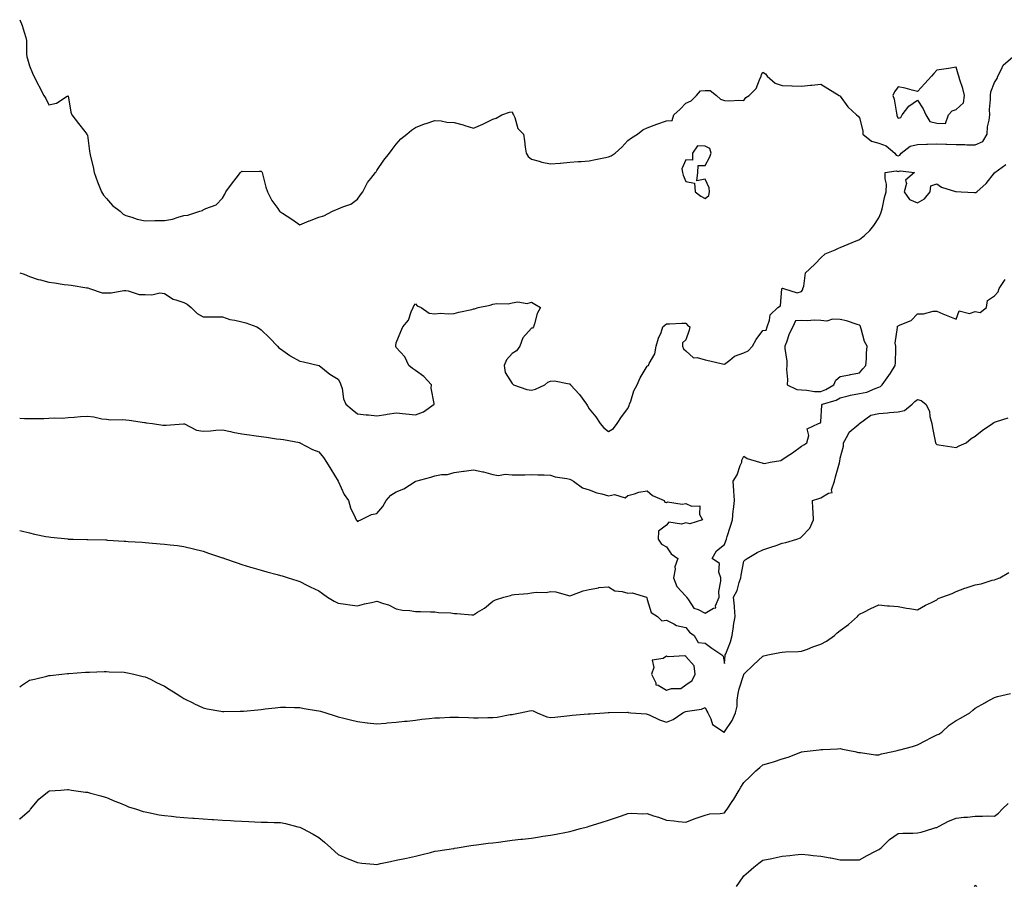
# Model space of a CAD drawing. Units: inches. Extents: x 926243 to 928883, y 7229258 to 7231898.
# Drawn here: x 926243 to 926753, y 7230992 to 7231441 of the extents above; entities that cross this region are included whole.
import ezdxf

# ---------------------------------------------------------------- set-up
doc = ezdxf.new("R2010")
doc.units = ezdxf.units.IN
doc.header["$MEASUREMENT"] = 0
doc.layers.add('Contour_92627229', color=7, linetype='Continuous', true_color=0xc9c823)

msp = doc.modelspace()

# ---------------------------------------------------------------- linework, layer by layer
at = {"layer": 'Contour_92627229'}
for points in [[(926243, 7231441.18, 3255), (926244.33, 7231438.2, 3255), (926245.25, 7231434.72, 3255), (926246.22, 7231431.92, 3255), (926246.53, 7231430.4, 3255), (926246.56, 7231423.41, 3255), (926246.78, 7231421.92, 3255), (926247.1, 7231420.96, 3255), (926248.05, 7231417.27, 3255), (926249.59, 7231413.46, 3255), (926250.31, 7231411.92, 3255), (926252.8, 7231407.17, 3255), (926252.97, 7231406.84, 3255), (926255.55, 7231401.92, 3255), (926256.48, 7231400.35, 3255), (926258.05, 7231397.12, 3255), (926262.11, 7231397.86, 3255), (926267.58, 7231401.45, 3255), (926268.05, 7231401.65, 3255), (926269.41, 7231393.28, 3255), (926270.01, 7231391.92, 3255), (926273.48, 7231387.36, 3255), (926276.8, 7231383.17, 3255), (926277.79, 7231381.92, 3255), (926277.86, 7231381.73, 3255), (926278.05, 7231381.24, 3255), (926279.16, 7231373.03, 3255), (926279.37, 7231371.92, 3255), (926279.75, 7231370.22, 3255), (926281.01, 7231364.88, 3255), (926281.66, 7231361.92, 3255), (926283.27, 7231357.13, 3255), (926283.65, 7231356.32, 3255), (926285.45, 7231351.92, 3255), (926286.4, 7231350.28, 3255), (926288.05, 7231348.57, 3255), (926291.04, 7231344.91, 3255), (926294.98, 7231341.92, 3255), (926296.59, 7231340.46, 3255), (926298.05, 7231339.66, 3255), (926301.13, 7231338.84, 3255), (926303.93, 7231337.8, 3255), (926308.05, 7231336.99, 3255), (926312.94, 7231337.03, 3255), (926313.18, 7231337.05, 3255), (926318.05, 7231337.11, 3255), (926322.11, 7231337.86, 3255), (926325.03, 7231338.9, 3255), (926328.05, 7231339.64, 3255), (926330.08, 7231339.89, 3255), (926336.27, 7231341.92, 3255), (926337.62, 7231342.35, 3255), (926338.05, 7231342.62, 3255), (926339.49, 7231343.36, 3255), (926344.84, 7231345.13, 3255), (926348.05, 7231348.69, 3255), (926349.3, 7231350.67, 3255), (926349.77, 7231351.92, 3255), (926353.3, 7231356.67, 3255), (926355.09, 7231358.96, 3255), (926357.38, 7231361.92, 3255), (926357.7, 7231362.27, 3255), (926358.05, 7231362.6, 3255), (926358.68, 7231362.55, 3255), (926367.31, 7231362.66, 3255), (926368.05, 7231362.61, 3255), (926368.38, 7231362.25, 3255), (926368.55, 7231361.92, 3255), (926368.75, 7231361.22, 3255), (926370.53, 7231354.4, 3255), (926371.33, 7231351.92, 3255), (926373.61, 7231347.48, 3255), (926376.66, 7231343.31, 3255), (926377.62, 7231341.92, 3255), (926377.81, 7231341.69, 3255), (926378.05, 7231341.54, 3255), (926379.12, 7231340.85, 3255), (926383.95, 7231337.82, 3255), (926388.05, 7231334.87, 3255), (926393.04, 7231336.93, 3255), (926393.07, 7231336.94, 3255), (926398.05, 7231338.75, 3255)], [(926398.05, 7231338.75, 3255), (926400.48, 7231339.49, 3255), (926405.13, 7231341.92, 3255), (926407.17, 7231342.8, 3255), (926408.05, 7231343.19, 3255), (926410.36, 7231344.23, 3255), (926414.47, 7231345.49, 3255), (926418.05, 7231348.21, 3255), (926419.55, 7231350.43, 3255), (926420.69, 7231351.92, 3255), (926423.24, 7231356.73, 3255), (926424.93, 7231358.8, 3255), (926427.36, 7231361.92, 3255), (926427.61, 7231362.36, 3255), (926428.05, 7231363.08, 3255), (926431.61, 7231368.37, 3255), (926434.56, 7231371.92, 3255), (926436, 7231373.96, 3255), (926438.05, 7231376.69, 3255), (926440.51, 7231379.46, 3255), (926443.49, 7231381.92, 3255), (926445.99, 7231383.98, 3255), (926448.05, 7231385.31, 3255), (926452.74, 7231387.23, 3255), (926453.56, 7231387.43, 3255), (926458.05, 7231388.9, 3255), (926461.27, 7231388.7, 3255), (926464.21, 7231388.08, 3255), (926468.05, 7231387.91, 3255), (926472.78, 7231386.65, 3255), (926473.67, 7231386.3, 3255), (926478.05, 7231384.87, 3255), (926483, 7231386.98, 3255), (926483.25, 7231387.13, 3255), (926488.05, 7231389.66, 3255), (926489.8, 7231390.17, 3255), (926492.8, 7231391.92, 3255), (926496.77, 7231393.2, 3255), (926498.05, 7231393.38, 3255), (926498.54, 7231392.41, 3255), (926498.83, 7231391.92, 3255), (926499.51, 7231390.46, 3255), (926500.99, 7231384.86, 3255), (926503.93, 7231381.92, 3255), (926504.59, 7231378.46, 3255), (926504.79, 7231375.18, 3255), (926505.3, 7231371.92, 3255), (926506.41, 7231370.28, 3255), (926508.05, 7231368.88, 3255), (926512.13, 7231367.84, 3255), (926513.53, 7231367.4, 3255), (926518.05, 7231366.39, 3255), (926523, 7231366.86, 3255), (926523.09, 7231366.88, 3255), (926528.05, 7231367.29, 3255), (926532.34, 7231367.62, 3255), (926533.85, 7231367.72, 3255), (926538.05, 7231368.05, 3255), (926541.3, 7231368.67, 3255), (926545.68, 7231369.55, 3255), (926548.05, 7231370.01, 3255), (926549.34, 7231370.62, 3255), (926551.54, 7231371.92, 3255), (926554.89, 7231375.08, 3255), (926558.05, 7231378.49, 3255), (926560, 7231379.97, 3255), (926563.1, 7231381.92, 3255), (926565.84, 7231384.13, 3255), (926568.05, 7231385.06, 3255), (926573, 7231386.97, 3255), (926573.14, 7231387.01, 3255), (926578.05, 7231388.68, 3255), (926581.06, 7231388.91, 3255), (926581.82, 7231391.92, 3255), (926585.11, 7231394.86, 3255), (926588.05, 7231397.86, 3255), (926590.87, 7231399.1, 3255), (926593.55, 7231401.92, 3255), (926595.69, 7231404.27, 3255), (926598.05, 7231404.46, 3255), (926600.64, 7231404.51, 3255), (926603.94, 7231401.92, 3255), (926606.11, 7231399.99, 3255), (926608.05, 7231399.24, 3255), (926610.85, 7231399.12, 3255), (926615.55, 7231399.42, 3255), (926618.05, 7231399.26, 3255), (926619.18, 7231400.8, 3255), (926620.84, 7231401.92, 3255), (926624.53, 7231405.44, 3255), (926626.17, 7231410.05, 3255), (926627.15, 7231411.92, 3255), (926627.24, 7231412.73, 3255), (926628.05, 7231414.03, 3255), (926629.27, 7231413.14, 3255), (926630.13, 7231411.92, 3255), (926634.32, 7231408.19, 3255), (926638.05, 7231407.1, 3255), (926643.02, 7231406.88, 3255), (926643.08, 7231406.89, 3255), (926648.05, 7231406.71, 3255), (926652.73, 7231407.24, 3255), (926653.42, 7231407.28, 3255), (926658.05, 7231407.74, 3255), (926661.65, 7231405.52, 3255), (926667.54, 7231401.92, 3255), (926667.84, 7231401.71, 3255), (926668.05, 7231401.59, 3255), (926672.06, 7231395.93, 3255), (926676.57, 7231391.92, 3255), (926677.35, 7231391.23, 3255), (926678.05, 7231390.38, 3255), (926679.7, 7231383.57, 3255), (926679.8, 7231381.92, 3255), (926684.29, 7231378.16, 3255), (926688.05, 7231377.2, 3255), (926691.85, 7231375.73, 3255), (926696.36, 7231371.92, 3255), (926697.11, 7231370.98, 3255), (926698.05, 7231370.69, 3255), (926698.97, 7231371, 3255), (926699.65, 7231371.92, 3255), (926704.37, 7231375.59, 3255), (926708.05, 7231376.53, 3255), (926712.79, 7231376.66, 3255), (926713.32, 7231376.66, 3255), (926718.05, 7231376.78, 3255), (926722.76, 7231376.63, 3255), (926723.3, 7231376.67, 3255), (926728.05, 7231376.54, 3255), (926732.57, 7231376.44, 3255), (926733.59, 7231376.37, 3255), (926738.05, 7231376.28, 3255), (926741.95, 7231378.02, 3255), (926744.1, 7231381.92, 3255), (926744.35, 7231385.62, 3255), (926745.24, 7231389.12, 3255), (926745.51, 7231391.92, 3255), (926745.43, 7231394.54, 3255), (926745.99, 7231399.86, 3255), (926745.91, 7231401.92, 3255), (926746.13, 7231403.84, 3255), (926748.05, 7231408.63, 3255), (926749.31, 7231410.66, 3255), (926749.77, 7231411.92, 3255), (926751.68, 7231415.55, 3255), (926752.39, 7231417.58, 3255), (926757.51, 7231421.92, 3255)], [(926243, 7231310.03, 3254), (926245.33, 7231309.21, 3254), (926248.05, 7231308.06, 3254), (926252.59, 7231306.46, 3254), (926253.72, 7231306.26, 3254), (926258.05, 7231305.07, 3254), (926260.98, 7231304.85, 3254), (926265.99, 7231303.97, 3254), (926268.05, 7231303.79, 3254), (926269.65, 7231303.51, 3254), (926277.76, 7231302.21, 3254), (926278.05, 7231302.16, 3254), (926278.26, 7231302.13, 3254), (926279.22, 7231301.92, 3254), (926285.76, 7231299.63, 3254), (926288.05, 7231299.63, 3254), (926290.32, 7231299.65, 3254), (926296.88, 7231300.75, 3254), (926298.05, 7231300.77, 3254), (926299.26, 7231300.71, 3254), (926304.95, 7231298.82, 3254), (926308.05, 7231298.75, 3254), (926311.45, 7231298.52, 3254), (926315.68, 7231299.55, 3254), (926318.05, 7231299.24, 3254), (926322.44, 7231296.31, 3254), (926323.91, 7231296.06, 3254), (926328.05, 7231294.56, 3254), (926329.79, 7231293.66, 3254), (926331.8, 7231291.92, 3254), (926334.97, 7231288.83, 3254), (926338.05, 7231287.15, 3254), (926342.81, 7231287.15, 3254), (926343.38, 7231287.25, 3254), (926348.05, 7231287.25, 3254), (926351.83, 7231285.7, 3254), (926354.46, 7231285.51, 3254), (926358.05, 7231284.61, 3254), (926360.2, 7231284.08, 3254), (926365.83, 7231281.92, 3254), (926367.17, 7231281.04, 3254), (926368.05, 7231280.5, 3254), (926372.36, 7231276.23, 3254), (926376.6, 7231271.92, 3254), (926377.26, 7231271.13, 3254), (926378.05, 7231270.62, 3254), (926382.86, 7231267.11, 3254), (926383.07, 7231266.94, 3254), (926388.05, 7231264.22, 3254), (926390.02, 7231263.89, 3254), (926398, 7231261.92, 3254), (926398.05, 7231261.91, 3254), (926398.11, 7231261.86, 3254), (926403.65, 7231257.52, 3254), (926408.05, 7231254.86, 3254), (926409.09, 7231252.96, 3254), (926409.42, 7231251.92, 3254), (926409.98, 7231249.99, 3254), (926410.73, 7231244.61, 3254), (926411.93, 7231241.92, 3254), (926415.27, 7231239.14, 3254), (926418.05, 7231236.94, 3254), (926422.44, 7231236.31, 3254), (926423.62, 7231236.35, 3254), (926428.05, 7231235.88, 3254), (926432.68, 7231236.56, 3254), (926433.32, 7231236.65, 3254), (926438.05, 7231237.33, 3254), (926443.03, 7231236.94, 3254), (926443.08, 7231236.95, 3254), (926448.05, 7231236.3, 3254), (926452.14, 7231237.84, 3254), (926457.72, 7231241.92, 3254), (926457.73, 7231242.23, 3254), (926456.24, 7231250.11, 3254), (926456.28, 7231251.92, 3254), (926452.36, 7231256.23, 3254), (926448.05, 7231259.35, 3254), (926446.43, 7231260.3, 3254), (926444.6, 7231261.92, 3254), (926442.51, 7231266.37, 3254), (926438.05, 7231271.35, 3254), (926437.85, 7231271.72, 3254), (926437.83, 7231271.92, 3254), (926437.82, 7231272.15, 3254), (926438.05, 7231273.71, 3254), (926440.44, 7231279.54, 3254), (926441.48, 7231281.92, 3254), (926444.46, 7231285.51, 3254), (926445.87, 7231289.74, 3254), (926446.9, 7231291.92, 3254), (926447.18, 7231292.79, 3254), (926448.05, 7231293.89, 3254), (926448.94, 7231292.81, 3254), (926451, 7231291.92, 3254), (926455.18, 7231289.06, 3254), (926458.05, 7231288.78, 3254), (926460.96, 7231289.01, 3254), (926464.88, 7231288.76, 3254), (926468.05, 7231288.96, 3254), (926470.44, 7231289.53, 3254), (926477.16, 7231291.02, 3254), (926478.05, 7231291.24, 3254), (926478.69, 7231291.28, 3254), (926480.52, 7231291.92, 3254), (926486.68, 7231293.29, 3254), (926488.05, 7231293.67, 3254), (926490.19, 7231294.07, 3254), (926496.12, 7231293.85, 3254), (926498.05, 7231294.48, 3254), (926501, 7231294.87, 3254), (926505.84, 7231294.13, 3254), (926508.05, 7231294.73, 3254), (926509.89, 7231293.77, 3254), (926512.85, 7231291.92, 3254), (926511.09, 7231288.87, 3254), (926509.73, 7231283.6, 3254), (926509.09, 7231281.92, 3254), (926508.69, 7231281.28, 3254), (926508.05, 7231281.24, 3254), (926503.65, 7231276.32, 3254), (926502.12, 7231271.92, 3254), (926500.44, 7231269.53, 3254), (926498.05, 7231268.14, 3254), (926495.16, 7231264.81, 3254), (926493.89, 7231261.92, 3254), (926494.48, 7231258.36, 3254), (926498.05, 7231252.56, 3254), (926498.46, 7231252.33, 3254), (926498.89, 7231251.92, 3254), (926505.7, 7231249.57, 3254), (926508.05, 7231249.21, 3254), (926510.22, 7231249.75, 3254), (926515.06, 7231251.92, 3254), (926516.6, 7231253.37, 3254), (926518.05, 7231253.85, 3254), (926520.07, 7231253.94, 3254), (926527.6, 7231252.37, 3254), (926528.05, 7231252.4, 3254), (926528.26, 7231252.13, 3254), (926528.38, 7231251.92, 3254), (926533.05, 7231246.92, 3254), (926536.6, 7231241.92, 3254), (926537.19, 7231241.06, 3254), (926538.05, 7231239.43, 3254), (926541.45, 7231235.33, 3254), (926543.75, 7231231.92, 3254), (926545.67, 7231229.55, 3254), (926548.05, 7231227.68, 3254), (926550.63, 7231229.33, 3254), (926552.5, 7231231.92, 3254), (926554.72, 7231235.25, 3254), (926558.05, 7231239.69, 3254), (926558.74, 7231241.23, 3254), (926558.93, 7231241.92, 3254), (926559.53, 7231243.4, 3254), (926561.21, 7231248.77, 3254), (926562.94, 7231251.92, 3254), (926564.34, 7231255.62, 3254), (926568.05, 7231261.65, 3254), (926568.2, 7231261.77, 3254), (926568.67, 7231261.92, 3254), (926569.07, 7231262.94, 3254), (926572, 7231267.96, 3254), (926572.8, 7231271.92, 3254), (926573.89, 7231276.08, 3254), (926575.22, 7231279.09, 3254), (926576.21, 7231281.92, 3254), (926577.16, 7231282.81, 3254), (926578.05, 7231283.57, 3254), (926579.61, 7231283.48, 3254), (926586.02, 7231283.95, 3254), (926588.05, 7231283.85, 3254), (926589, 7231282.87, 3254), (926590.07, 7231281.92, 3254), (926589.75, 7231280.22, 3254), (926588.05, 7231275.25, 3254), (926586.3, 7231273.67, 3254), (926586.39, 7231271.92, 3254), (926586.79, 7231270.65, 3254), (926588.05, 7231269.48, 3254), (926592.06, 7231265.93, 3254), (926593.92, 7231266.05, 3254), (926598.05, 7231264.86, 3254), (926600.56, 7231264.43, 3254), (926607.15, 7231262.82, 3254), (926608.05, 7231262.64, 3254), (926610.9, 7231264.76, 3254), (926613.25, 7231266.72, 3254), (926618.05, 7231268.43, 3254), (926620.45, 7231269.53, 3254), (926622.67, 7231271.92, 3254), (926624.49, 7231275.48, 3254), (926628.05, 7231280.1, 3254), (926629.68, 7231280.29, 3254), (926630.19, 7231281.92, 3254), (926631.49, 7231285.36, 3254), (926631.71, 7231288.27, 3254), (926635.73, 7231291.92, 3254), (926637.11, 7231292.86, 3254), (926637.84, 7231301.71, 3254), (926637.93, 7231301.92, 3254), (926637.99, 7231301.98, 3254), (926638.05, 7231302.01, 3254), (926638.17, 7231302.05, 3254), (926638.66, 7231301.92, 3254), (926645.78, 7231299.65, 3254), (926648.05, 7231300.37, 3254), (926648.72, 7231301.25, 3254), (926648.73, 7231301.92, 3254), (926649.17, 7231303.04, 3254), (926650.05, 7231309.92, 3254), (926652.11, 7231311.92, 3254), (926655.21, 7231314.76, 3254), (926658.05, 7231317.82, 3254), (926660.22, 7231319.75, 3254), (926665.41, 7231321.92, 3254), (926667.2, 7231322.77, 3254), (926668.05, 7231323.07, 3254), (926670.02, 7231323.89, 3254), (926674.27, 7231325.71, 3254), (926678.05, 7231327.16, 3254), (926680.64, 7231329.33, 3254), (926683.46, 7231331.92, 3254), (926685.4, 7231334.58, 3254), (926688.05, 7231338.56, 3254), (926689.12, 7231340.86, 3254), (926689.43, 7231341.92, 3254), (926689.92, 7231343.8, 3254), (926690.99, 7231348.97, 3254), (926691.91, 7231351.92, 3254), (926692.02, 7231355.88, 3254), (926691.29, 7231358.69, 3254), (926691.42, 7231361.92, 3254), (926697.1, 7231362.87, 3254), (926698.05, 7231362.57, 3254), (926699.05, 7231362.92, 3254), (926706.59, 7231361.92, 3254), (926701.92, 7231358.05, 3254), (926702.31, 7231356.19, 3254), (926701.2, 7231351.92, 3254), (926704.03, 7231347.9, 3254), (926708.05, 7231346.22, 3254), (926711.72, 7231348.25, 3254), (926714.65, 7231351.92, 3254), (926714.94, 7231355.04, 3254), (926718.05, 7231356.09, 3254), (926720.48, 7231354.35, 3254), (926727.84, 7231352.13, 3254), (926728.05, 7231352.04, 3254), (926728.19, 7231352.06, 3254), (926730.79, 7231351.92, 3254), (926737.68, 7231351.55, 3254), (926738.05, 7231351.56, 3254), (926738.31, 7231351.67, 3254), (926738.77, 7231351.92, 3254), (926743.73, 7231356.24, 3254), (926748.05, 7231361.73, 3254), (926748.12, 7231361.85, 3254), (926748.23, 7231361.92, 3254), (926753.79, 7231366.19, 3254)], [(926243, 7231234.56, 3253), (926245.49, 7231234.49, 3253), (926248.05, 7231234.45, 3253), (926250.62, 7231234.5, 3253), (926255.43, 7231234.54, 3253), (926258.05, 7231234.58, 3253), (926260.93, 7231234.79, 3253), (926265.25, 7231234.71, 3253), (926268.05, 7231234.96, 3253), (926271.24, 7231235.11, 3253), (926274.51, 7231235.46, 3253), (926278.05, 7231235.62, 3253), (926281.43, 7231235.3, 3253), (926285.6, 7231234.37, 3253), (926288.05, 7231234.08, 3253), (926289.97, 7231233.84, 3253), (926296.02, 7231233.94, 3253), (926298.05, 7231233.77, 3253), (926299.68, 7231233.55, 3253), (926307.59, 7231232.38, 3253), (926308.05, 7231232.32, 3253), (926308.44, 7231232.31, 3253), (926311.75, 7231231.92, 3253), (926317.12, 7231230.99, 3253), (926318.05, 7231230.94, 3253), (926318.91, 7231231.06, 3253), (926327.83, 7231231.7, 3253), (926328.05, 7231231.72, 3253), (926328.32, 7231231.65, 3253), (926334.58, 7231228.45, 3253), (926338.05, 7231227.94, 3253), (926341.88, 7231228.09, 3253), (926344.58, 7231228.45, 3253), (926348.05, 7231228.62, 3253), (926352.26, 7231227.7, 3253), (926353.47, 7231227.34, 3253), (926358.05, 7231226.54, 3253), (926362.1, 7231225.97, 3253), (926364.34, 7231225.63, 3253), (926368.05, 7231225.09, 3253), (926370.9, 7231224.76, 3253), (926376, 7231223.97, 3253), (926378.05, 7231223.72, 3253), (926379.66, 7231223.53, 3253), (926388.01, 7231221.96, 3253), (926388.05, 7231221.96, 3253), (926388.16, 7231221.92, 3253), (926394.6, 7231218.47, 3253), (926398.05, 7231217.13, 3253), (926400.37, 7231214.24, 3253), (926401.89, 7231211.92, 3253), (926404.26, 7231208.13, 3253), (926408.05, 7231201.92, 3253), (926411.17, 7231195.04, 3253), (926413.28, 7231191.92, 3253), (926414.3, 7231188.16, 3253), (926416.87, 7231183.1, 3253), (926417.34, 7231181.92, 3253), (926417.68, 7231181.55, 3253), (926418.05, 7231181.1, 3253), (926418.54, 7231181.43, 3253), (926419.65, 7231181.92, 3253), (926425.21, 7231184.76, 3253), (926428.05, 7231185.27, 3253), (926431.13, 7231188.84, 3253), (926432.81, 7231191.92, 3253), (926435.31, 7231194.66, 3253), (926438.05, 7231196.47, 3253), (926442.03, 7231197.94, 3253), (926447.94, 7231201.81, 3253), (926448.05, 7231201.87, 3253), (926448.09, 7231201.88, 3253), (926448.21, 7231201.92, 3253), (926455.94, 7231204.03, 3253), (926458.05, 7231204.69, 3253), (926461.5, 7231205.38, 3253), (926464.56, 7231205.41, 3253), (926468.05, 7231206.51, 3253), (926472.87, 7231207.1, 3253), (926473.31, 7231207.17, 3253), (926478.05, 7231207.85, 3253), (926482.97, 7231206.84, 3253), (926483.21, 7231206.76, 3253), (926488.05, 7231205.53, 3253), (926491.12, 7231204.99, 3253), (926494.41, 7231205.56, 3253), (926498.05, 7231205.21, 3253), (926501.46, 7231205.34, 3253), (926504.65, 7231205.32, 3253), (926508.05, 7231205.47, 3253), (926511.33, 7231205.2, 3253), (926514.67, 7231205.31, 3253), (926518.05, 7231205.07, 3253), (926520.37, 7231204.24, 3253), (926526.52, 7231203.45, 3253), (926528.05, 7231203.06, 3253), (926528.75, 7231202.62, 3253), (926529.84, 7231201.92, 3253), (926534.63, 7231198.5, 3253), (926538.05, 7231197.5, 3253), (926541.99, 7231195.86, 3253), (926544.52, 7231195.45, 3253), (926548.05, 7231194.43, 3253), (926551.17, 7231195.05, 3253), (926556.67, 7231193.3, 3253), (926558.05, 7231194.55, 3253), (926561.55, 7231195.42, 3253), (926563.67, 7231196.3, 3253), (926568.05, 7231196.98, 3253), (926570.77, 7231194.64, 3253), (926576.82, 7231191.92, 3253), (926577.19, 7231191.06, 3253), (926578.05, 7231190.99, 3253), (926578.65, 7231191.32, 3253), (926586.17, 7231190.04, 3253), (926588.05, 7231190.42, 3253), (926590.96, 7231189.01, 3253), (926595.37, 7231189.24, 3253), (926595.23, 7231184.73, 3253), (926596.64, 7231181.92, 3253), (926590.15, 7231179.82, 3253), (926588.05, 7231180.43, 3253), (926585.9, 7231179.77, 3253), (926579.19, 7231180.79, 3253), (926578.05, 7231179.1, 3253), (926573.95, 7231176.01, 3253), (926573.81, 7231171.92, 3253), (926575.51, 7231169.38, 3253), (926578.05, 7231167.91, 3253), (926580.49, 7231164.35, 3253), (926583.97, 7231161.92, 3253), (926582.44, 7231157.53, 3253), (926582.5, 7231156.37, 3253), (926581.66, 7231151.92, 3253), (926583.46, 7231147.33, 3253), (926588.05, 7231142.46, 3253), (926588.33, 7231142.2, 3253), (926588.38, 7231141.92, 3253), (926589.53, 7231140.44, 3253), (926592.28, 7231136.15, 3253), (926594.46, 7231135.51, 3253), (926598.05, 7231133.62, 3253), (926602.35, 7231136.22, 3253), (926603.58, 7231136.39, 3253), (926603.46, 7231137.32, 3253), (926605.3, 7231141.92, 3253), (926605.2, 7231144.77, 3253), (926606.26, 7231150.13, 3253), (926606.17, 7231151.92, 3253), (926605.18, 7231154.78, 3253), (926605.48, 7231159.35, 3253), (926601.67, 7231161.92, 3253), (926604.04, 7231165.93, 3253), (926608.05, 7231169.12, 3253), (926608.85, 7231171.12, 3253), (926609.08, 7231171.92, 3253), (926609.52, 7231173.39, 3253), (926611.29, 7231178.68, 3253), (926612.2, 7231181.92, 3253), (926612.66, 7231186.54, 3253), (926612.71, 7231187.26, 3253), (926613.23, 7231191.92, 3253), (926612.98, 7231196.85, 3253), (926612.92, 7231197.06, 3253), (926612.52, 7231201.92, 3253), (926614.72, 7231205.24, 3253), (926616.3, 7231210.17, 3253), (926617.06, 7231211.92, 3253), (926617.07, 7231212.91, 3253), (926618.05, 7231214.96, 3253), (926619.82, 7231213.7, 3253), (926626.32, 7231211.92, 3253), (926627.55, 7231211.42, 3253), (926628.05, 7231211.29, 3253), (926628.89, 7231211.08, 3253), (926631.8, 7231211.92, 3253), (926637.32, 7231212.65, 3253), (926638.05, 7231213.16, 3253), (926641.96, 7231215.83, 3253), (926643.26, 7231216.71, 3253), (926648.05, 7231220.05, 3253), (926649.19, 7231220.79, 3253), (926650.68, 7231221.92, 3253), (926651.76, 7231225.63, 3253), (926650.92, 7231229.05, 3253), (926656.85, 7231231.92, 3253), (926657.83, 7231232.14, 3253), (926658.05, 7231232.66, 3253), (926658.61, 7231241.36, 3253), (926658.92, 7231241.92, 3253), (926665.94, 7231244.03, 3253), (926668.05, 7231245.12, 3253), (926672.26, 7231246.14, 3253), (926673.42, 7231246.55, 3253), (926678.05, 7231247.36, 3253), (926681.92, 7231248.04, 3253), (926686.22, 7231250.08, 3253), (926688.05, 7231250.63, 3253), (926688.99, 7231250.98, 3253), (926689.86, 7231251.92, 3253), (926693.29, 7231256.68, 3253), (926694.04, 7231257.91, 3253), (926696.58, 7231261.92, 3253), (926696.66, 7231263.31, 3253), (926696.79, 7231270.66, 3253), (926696.86, 7231271.92, 3253), (926696.52, 7231273.45, 3253), (926697.78, 7231281.65, 3253), (926697.61, 7231281.92, 3253), (926697.79, 7231282.18, 3253), (926698.05, 7231282.42, 3253), (926699.14, 7231283.01, 3253), (926704.73, 7231285.24, 3253), (926708.05, 7231288.7, 3253), (926711.24, 7231288.73, 3253), (926716.19, 7231290.06, 3253), (926718.05, 7231290.1, 3253), (926721.16, 7231288.8, 3253), (926723.84, 7231287.71, 3253), (926728.05, 7231285.91, 3253), (926729.73, 7231290.23, 3253), (926735.08, 7231288.95, 3253), (926738.05, 7231289.86, 3253), (926740.62, 7231289.34, 3253), (926743.76, 7231291.92, 3253), (926744.42, 7231295.55, 3253), (926748.05, 7231297.97, 3253), (926749.89, 7231300.07, 3253), (926750.4, 7231301.92, 3253), (926753.45, 7231306.52, 3253)], [(926243, 7231176.41, 3252), (926243.74, 7231176.24, 3252), (926248.05, 7231175.14, 3252), (926250.71, 7231174.59, 3252), (926256.59, 7231173.38, 3252), (926258.05, 7231173.08, 3252), (926259.09, 7231172.96, 3252), (926267.95, 7231172.02, 3252), (926268.05, 7231172.01, 3252), (926268.13, 7231172, 3252), (926270.68, 7231171.92, 3252), (926277.82, 7231171.69, 3252), (926278.05, 7231171.68, 3252), (926278.29, 7231171.68, 3252), (926287.63, 7231171.5, 3252), (926288.05, 7231171.5, 3252), (926288.49, 7231171.48, 3252), (926297.04, 7231170.91, 3252), (926298.05, 7231170.87, 3252), (926299.18, 7231170.79, 3252), (926306.43, 7231170.3, 3252), (926308.05, 7231170.2, 3252), (926309.95, 7231170.02, 3252), (926315.69, 7231169.56, 3252), (926318.05, 7231169.32, 3252), (926321.01, 7231168.95, 3252), (926324.76, 7231168.63, 3252), (926328.05, 7231168.21, 3252), (926333, 7231166.97, 3252), (926333.08, 7231166.95, 3252), (926338.05, 7231165.65, 3252), (926340.84, 7231164.7, 3252), (926347.46, 7231162.51, 3252), (926348.05, 7231162.31, 3252), (926348.33, 7231162.2, 3252), (926349.17, 7231161.92, 3252), (926355.71, 7231159.58, 3252), (926358.05, 7231158.8, 3252), (926362.54, 7231157.43, 3252), (926363.31, 7231157.18, 3252), (926368.05, 7231155.81, 3252), (926371.08, 7231154.96, 3252), (926376.37, 7231153.6, 3252), (926378.05, 7231153.15, 3252), (926379, 7231152.87, 3252), (926382.06, 7231151.92, 3252), (926386.57, 7231150.44, 3252), (926388.05, 7231150.04, 3252), (926391.83, 7231148.13, 3252), (926393.44, 7231147.3, 3252), (926398.05, 7231145.14, 3252), (926399.87, 7231143.74, 3252), (926402.46, 7231141.92, 3252), (926405.92, 7231139.79, 3252), (926408.05, 7231138.74, 3252), (926411.76, 7231138.22, 3252), (926414.03, 7231137.9, 3252), (926418.05, 7231137.33, 3252), (926421.59, 7231138.38, 3252), (926425.22, 7231139.09, 3252), (926428.05, 7231139.82, 3252), (926431.4, 7231138.56, 3252), (926433.99, 7231137.86, 3252), (926438.05, 7231135.79, 3252), (926441.32, 7231135.19, 3252), (926445.04, 7231134.93, 3252), (926448.05, 7231134.47, 3252), (926450.63, 7231134.5, 3252), (926455.77, 7231134.2, 3252), (926458.05, 7231134.22, 3252), (926460.01, 7231133.88, 3252), (926466.27, 7231133.7, 3252), (926468.05, 7231133.46, 3252), (926469.53, 7231133.4, 3252), (926477.19, 7231132.78, 3252), (926478.05, 7231132.74, 3252), (926480.23, 7231134.1, 3252), (926483.84, 7231136.13, 3252), (926488.05, 7231139.73, 3252), (926489.56, 7231140.42, 3252), (926493.75, 7231141.92, 3252), (926497.17, 7231142.8, 3252), (926498.05, 7231142.99, 3252), (926499.31, 7231143.19, 3252), (926506.18, 7231143.79, 3252), (926508.05, 7231144.11, 3252), (926510.61, 7231144.48, 3252), (926515.73, 7231144.24, 3252), (926518.05, 7231144.75, 3252), (926520.77, 7231144.64, 3252), (926527.3, 7231142.67, 3252), (926528.05, 7231142.62, 3252), (926529.06, 7231142.93, 3252), (926534.87, 7231145.1, 3252), (926538.05, 7231145.89, 3252), (926542.92, 7231146.78, 3252), (926543.09, 7231146.88, 3252), (926548.05, 7231147.24, 3252), (926551.29, 7231145.16, 3252), (926555.12, 7231144.85, 3252), (926558.05, 7231143.93, 3252), (926560.32, 7231144.19, 3252), (926567.63, 7231141.92, 3252), (926567.8, 7231141.68, 3252), (926568.05, 7231140.71, 3252), (926570.12, 7231133.99, 3252), (926573.37, 7231131.92, 3252), (926575.7, 7231129.58, 3252), (926578.05, 7231129.94, 3252), (926581.91, 7231128.06, 3252), (926583.27, 7231127.14, 3252), (926588.05, 7231126.09, 3252), (926589.91, 7231123.78, 3252), (926592.4, 7231121.92, 3252), (926594.53, 7231118.4, 3252), (926598.05, 7231117.96, 3252), (926601.61, 7231115.47, 3252), (926606.75, 7231111.92, 3252), (926607.38, 7231111.25, 3252), (926608.05, 7231107.52, 3252), (926608.42, 7231111.55, 3252), (926608.49, 7231111.92, 3252), (926608.72, 7231112.58, 3252), (926611.3, 7231118.67, 3252), (926612.17, 7231121.92, 3252), (926612.83, 7231126.7, 3252), (926612.84, 7231127.13, 3252), (926613.68, 7231131.92, 3252), (926613.32, 7231136.66, 3252), (926613.36, 7231137.23, 3252), (926612.86, 7231141.92, 3252), (926614.59, 7231145.38, 3252), (926615.66, 7231149.54, 3252), (926616.53, 7231151.92, 3252), (926616.7, 7231153.27, 3252), (926618.05, 7231160.48, 3252), (926618.82, 7231161.16, 3252), (926619.92, 7231161.92, 3252), (926625.01, 7231164.96, 3252), (926628.05, 7231166.41, 3252), (926632.12, 7231167.85, 3252), (926634.85, 7231168.72, 3252), (926638.05, 7231169.78, 3252), (926639.83, 7231170.13, 3252), (926645.66, 7231171.92, 3252), (926647.41, 7231172.56, 3252), (926648.05, 7231173.06, 3252), (926652.28, 7231177.69, 3252), (926654.3, 7231181.92, 3252), (926654.09, 7231185.88, 3252), (926653.93, 7231187.81, 3252), (926653.72, 7231191.92, 3252), (926657.05, 7231192.92, 3252), (926658.05, 7231193.3, 3252), (926661.92, 7231195.8, 3252), (926663.88, 7231196.08, 3252), (926663.55, 7231197.42, 3252), (926665.08, 7231201.92, 3252), (926665.7, 7231204.27, 3252), (926667.63, 7231211.5, 3252), (926667.74, 7231211.92, 3252), (926667.8, 7231212.17, 3252), (926668.05, 7231213.86, 3252), (926669.81, 7231220.16, 3252), (926669.72, 7231221.92, 3252), (926671.98, 7231225.86, 3252), (926672.62, 7231227.35, 3252), (926677.68, 7231231.55, 3252), (926678.05, 7231231.88, 3252), (926678.08, 7231231.89, 3252), (926678.13, 7231231.92, 3252), (926683.84, 7231236.13, 3252), (926688.05, 7231237.03, 3252), (926692.51, 7231237.47, 3252), (926693.66, 7231237.53, 3252), (926698.05, 7231237.93, 3252), (926701.37, 7231238.61, 3252), (926705.36, 7231241.92, 3252), (926706.77, 7231243.21, 3252), (926708.05, 7231244.31, 3252), (926709.93, 7231243.8, 3252), (926712.49, 7231241.92, 3252), (926714.37, 7231238.24, 3252), (926714.49, 7231235.48, 3252), (926715.44, 7231231.92, 3252), (926715.79, 7231229.66, 3252), (926717.3, 7231222.67, 3252), (926717.43, 7231221.92, 3252), (926717.66, 7231221.53, 3252), (926718.05, 7231220.95, 3252), (926719.17, 7231220.8, 3252), (926725.9, 7231219.77, 3252), (926728.05, 7231219.5, 3252), (926729.64, 7231220.34, 3252), (926733.29, 7231221.92, 3252), (926735.92, 7231224.05, 3252), (926738.05, 7231225.29, 3252), (926741.66, 7231228.31, 3252), (926747.03, 7231231.92, 3252), (926747.56, 7231232.42, 3252), (926748.05, 7231232.65, 3252), (926748.98, 7231232.86, 3252), (926755.12, 7231234.85, 3252)], [(926243, 7231095.46, 3251), (926243.9, 7231096.07, 3251), (926248.05, 7231098.88, 3251), (926250.59, 7231099.38, 3251), (926257.12, 7231100.99, 3251), (926258.05, 7231101.19, 3251), (926258.74, 7231101.24, 3251), (926264.85, 7231101.92, 3251), (926267.72, 7231102.25, 3251), (926268.05, 7231102.3, 3251), (926268.46, 7231102.34, 3251), (926277.06, 7231102.91, 3251), (926278.05, 7231102.98, 3251), (926279.15, 7231103.02, 3251), (926286.71, 7231103.26, 3251), (926288.05, 7231103.31, 3251), (926289.37, 7231103.25, 3251), (926297.04, 7231102.93, 3251), (926298.05, 7231102.88, 3251), (926298.83, 7231102.69, 3251), (926302.15, 7231101.92, 3251), (926306.95, 7231100.82, 3251), (926308.05, 7231100.57, 3251), (926310.69, 7231099.28, 3251), (926313.85, 7231097.72, 3251), (926318.05, 7231095.68, 3251), (926320.37, 7231094.24, 3251), (926324.13, 7231091.92, 3251), (926326.5, 7231090.37, 3251), (926328.05, 7231089.41, 3251), (926333.02, 7231086.89, 3251), (926333.14, 7231086.83, 3251), (926338.05, 7231084.49, 3251), (926340.18, 7231084.05, 3251), (926347.23, 7231082.73, 3251), (926348.05, 7231082.57, 3251), (926348.7, 7231082.57, 3251), (926357.27, 7231082.7, 3251), (926358.05, 7231082.7, 3251), (926358.92, 7231082.79, 3251), (926366.42, 7231083.55, 3251), (926368.05, 7231083.72, 3251), (926370.08, 7231083.95, 3251), (926375.41, 7231084.56, 3251), (926378.05, 7231084.85, 3251), (926380.93, 7231084.8, 3251), (926385.31, 7231084.66, 3251), (926388.05, 7231084.61, 3251), (926390.37, 7231084.23, 3251), (926396.77, 7231083.21, 3251), (926398.05, 7231082.99, 3251), (926398.88, 7231082.76, 3251), (926401.59, 7231081.92, 3251), (926406.48, 7231080.35, 3251), (926408.05, 7231079.78, 3251), (926410.87, 7231079.1, 3251), (926414.42, 7231078.29, 3251), (926418.05, 7231077.39, 3251), (926422.95, 7231076.81, 3251), (926423.18, 7231076.79, 3251), (926428.05, 7231076.23, 3251), (926432.7, 7231076.57, 3251), (926433.31, 7231076.67, 3251), (926438.05, 7231077, 3251), (926442.4, 7231077.57, 3251), (926443.8, 7231077.67, 3251), (926448.05, 7231078.19, 3251), (926451.36, 7231078.61, 3251), (926455.09, 7231078.95, 3251), (926458.05, 7231079.31, 3251), (926460.55, 7231079.41, 3251), (926465.77, 7231079.64, 3251), (926468.05, 7231079.74, 3251), (926470.3, 7231079.67, 3251), (926475.55, 7231079.42, 3251), (926478.05, 7231079.34, 3251), (926480.59, 7231079.37, 3251), (926485.56, 7231079.43, 3251), (926488.05, 7231079.46, 3251), (926490.28, 7231079.69, 3251), (926497.12, 7231080.99, 3251), (926498.05, 7231081.11, 3251), (926498.8, 7231081.17, 3251), (926502.24, 7231081.92, 3251), (926507.07, 7231082.9, 3251), (926508.05, 7231083.21, 3251), (926508.99, 7231082.87, 3251), (926510.99, 7231081.92, 3251), (926516.02, 7231079.89, 3251), (926518.05, 7231079.49, 3251), (926520.24, 7231079.73, 3251), (926526.49, 7231080.36, 3251), (926528.05, 7231080.53, 3251), (926529.26, 7231080.71, 3251), (926537.49, 7231081.36, 3251), (926538.05, 7231081.44, 3251), (926538.49, 7231081.47, 3251), (926545.88, 7231081.92, 3251), (926547.85, 7231082.13, 3251), (926548.05, 7231082.15, 3251), (926548.29, 7231082.16, 3251), (926557.79, 7231082.18, 3251), (926558.05, 7231082.19, 3251), (926558.26, 7231082.13, 3251), (926559.64, 7231081.92, 3251), (926567.46, 7231081.33, 3251), (926568.05, 7231081.26, 3251), (926569.16, 7231080.81, 3251), (926574.4, 7231078.27, 3251), (926578.05, 7231077.16, 3251), (926581.57, 7231078.39, 3251), (926586.54, 7231081.92, 3251), (926587.55, 7231082.42, 3251), (926588.05, 7231082.53, 3251), (926588.93, 7231082.8, 3251), (926596.24, 7231083.73, 3251), (926598.05, 7231084.7, 3251), (926598.96, 7231082.84, 3251), (926599.55, 7231081.92, 3251), (926601.11, 7231078.86, 3251), (926601.91, 7231075.79, 3251), (926607.94, 7231071.92, 3251), (926608.01, 7231071.87, 3251), (926608.05, 7231071.85, 3251), (926608.07, 7231071.89, 3251), (926608.08, 7231071.92, 3251), (926608.13, 7231072, 3251), (926612.02, 7231077.95, 3251), (926613.73, 7231081.92, 3251), (926614.59, 7231085.39, 3251), (926614.6, 7231088.46, 3251), (926615.17, 7231091.92, 3251), (926615.63, 7231094.34, 3251), (926618.05, 7231101.83, 3251), (926618.12, 7231101.85, 3251), (926618.19, 7231101.92, 3251), (926623.19, 7231106.78, 3251), (926628.05, 7231111.32, 3251), (926628.56, 7231111.41, 3251), (926630.61, 7231111.92, 3251), (926636.77, 7231113.2, 3251), (926638.05, 7231113.43, 3251), (926639.68, 7231113.55, 3251), (926646.29, 7231113.68, 3251), (926648.05, 7231113.82, 3251), (926651.1, 7231114.97, 3251), (926653.84, 7231116.13, 3251), (926658.05, 7231117.48, 3251), (926660.96, 7231119.01, 3251), (926665.12, 7231121.92, 3251), (926666.56, 7231123.4, 3251), (926668.05, 7231124.55, 3251), (926672.35, 7231127.62, 3251), (926677.04, 7231131.92, 3251), (926677.5, 7231132.48, 3251), (926678.05, 7231133.04, 3251), (926680.25, 7231134.12, 3251), (926683.93, 7231136.04, 3251), (926688.05, 7231137.81, 3251), (926692.51, 7231137.46, 3251), (926693.54, 7231137.41, 3251), (926698.05, 7231137.03, 3251), (926702.31, 7231136.19, 3251), (926704.02, 7231135.95, 3251), (926708.05, 7231135.23, 3251), (926712.22, 7231137.75, 3251), (926715.3, 7231139.17, 3251), (926718.05, 7231140.55, 3251), (926718.87, 7231141.1, 3251), (926720.69, 7231141.92, 3251), (926726.13, 7231143.84, 3251), (926728.05, 7231144.87, 3251), (926732.58, 7231146.45, 3251), (926733.26, 7231146.71, 3251), (926738.05, 7231148.3, 3251), (926741.11, 7231148.85, 3251), (926746.75, 7231150.61, 3251), (926748.05, 7231150.91, 3251), (926748.81, 7231151.16, 3251), (926750.71, 7231151.92, 3251), (926755.34, 7231154.63, 3251)], [(926243, 7231026.88, 3250), (926243.05, 7231026.92, 3250), (926248.05, 7231031.26, 3250), (926248.35, 7231031.62, 3250), (926248.62, 7231031.92, 3250), (926251.38, 7231035.25, 3250), (926252.86, 7231037.11, 3250), (926254.77, 7231038.64, 3250), (926258.05, 7231041.37, 3250), (926258.48, 7231041.48, 3250), (926264.23, 7231041.92, 3250), (926267.84, 7231042.13, 3250), (926268.05, 7231042.13, 3250), (926268.24, 7231042.12, 3250), (926269.76, 7231041.92, 3250), (926277.01, 7231040.88, 3250), (926278.05, 7231040.79, 3250), (926279.63, 7231040.34, 3250), (926284.95, 7231038.82, 3250), (926288.05, 7231037.96, 3250), (926292.32, 7231036.19, 3250), (926294.78, 7231035.19, 3250), (926298.05, 7231033.83, 3250), (926299.41, 7231033.28, 3250), (926303.44, 7231031.92, 3250), (926306.95, 7231030.82, 3250), (926308.05, 7231030.53, 3250), (926309.73, 7231030.23, 3250), (926315.24, 7231029.11, 3250), (926318.05, 7231028.64, 3250), (926321.69, 7231028.28, 3250), (926324.14, 7231028, 3250), (926328.05, 7231027.64, 3250), (926332.65, 7231027.32, 3250), (926333.4, 7231027.27, 3250), (926338.05, 7231026.96, 3250), (926342.78, 7231026.65, 3250), (926343.36, 7231026.61, 3250), (926348.05, 7231026.3, 3250), (926352.19, 7231026.06, 3250), (926354.03, 7231025.94, 3250), (926358.05, 7231025.7, 3250), (926361.67, 7231025.54, 3250), (926364.59, 7231025.38, 3250), (926368.05, 7231025.22, 3250), (926371.3, 7231025.17, 3250), (926374.91, 7231025.06, 3250), (926378.05, 7231025.04, 3250), (926380.63, 7231024.5, 3250), (926387.13, 7231022.84, 3250), (926388.05, 7231022.63, 3250), (926388.54, 7231022.41, 3250), (926389.52, 7231021.92, 3250), (926395.1, 7231018.97, 3250), (926398.05, 7231017.26, 3250), (926400.95, 7231014.82, 3250), (926404.18, 7231011.92, 3250), (926406.19, 7231010.06, 3250), (926408.05, 7231008.45, 3250), (926412.61, 7231006.48, 3250), (926414.06, 7231005.91, 3250), (926418.05, 7231004.27, 3250), (926420.19, 7231004.06, 3250), (926426.49, 7231003.47, 3250), (926428.05, 7231003.32, 3250), (926429.88, 7231003.75, 3250), (926435.15, 7231004.82, 3250), (926438.05, 7231005.55, 3250), (926442.6, 7231006.47, 3250), (926443.38, 7231006.59, 3250), (926448.05, 7231007.62, 3250), (926451.55, 7231008.42, 3250), (926455.73, 7231009.6, 3250), (926458.05, 7231010.16, 3250), (926459.55, 7231010.42, 3250), (926467.72, 7231011.6, 3250), (926468.05, 7231011.65, 3250), (926468.28, 7231011.7, 3250), (926469.6, 7231011.92, 3250), (926476.75, 7231013.22, 3250), (926478.05, 7231013.4, 3250), (926479.66, 7231013.53, 3250), (926485.62, 7231014.35, 3250), (926488.05, 7231014.54, 3250), (926491.06, 7231014.94, 3250), (926494.5, 7231015.47, 3250), (926498.05, 7231015.91, 3250), (926502.54, 7231016.41, 3250), (926503.45, 7231016.52, 3250), (926508.05, 7231017.01, 3250), (926512.32, 7231017.65, 3250), (926514.04, 7231017.91, 3250), (926518.05, 7231018.5, 3250), (926520.92, 7231019.06, 3250), (926526.27, 7231020.14, 3250), (926528.05, 7231020.49, 3250), (926529.19, 7231020.78, 3250), (926533.58, 7231021.92, 3250), (926537.11, 7231022.86, 3250), (926538.05, 7231023.11, 3250), (926539.8, 7231023.67, 3250), (926544.75, 7231025.22, 3250), (926548.05, 7231026.29, 3250), (926552.25, 7231027.72, 3250), (926554.72, 7231028.6, 3250), (926558.05, 7231029.76, 3250), (926560.1, 7231029.88, 3250), (926565.75, 7231029.62, 3250), (926568.05, 7231029.71, 3250), (926571.38, 7231028.59, 3250), (926573.95, 7231027.82, 3250), (926578.05, 7231026.33, 3250), (926581.99, 7231025.86, 3250), (926584.31, 7231025.66, 3250), (926588.05, 7231025.23, 3250), (926592.87, 7231027.1, 3250), (926593.39, 7231027.25, 3250), (926598.05, 7231028.86, 3250), (926600.44, 7231029.54, 3250), (926605.84, 7231029.71, 3250), (926608.05, 7231030.13, 3250), (926608.88, 7231031.09, 3250), (926609.51, 7231031.92, 3250), (926612.17, 7231036.04, 3250), (926612.87, 7231037.1, 3250), (926615.74, 7231041.92, 3250), (926616.61, 7231043.37, 3250), (926618.05, 7231045.89, 3250), (926621.21, 7231048.77, 3250), (926624.36, 7231051.92, 3250), (926626.36, 7231053.61, 3250), (926628.05, 7231054.95, 3250), (926632.36, 7231056.23, 3250), (926633.45, 7231056.52, 3250), (926638.05, 7231058.01, 3250), (926641.07, 7231058.9, 3250), (926647.7, 7231061.58, 3250), (926648.05, 7231061.7, 3250), (926648.24, 7231061.73, 3250), (926649.42, 7231061.92, 3250), (926657.17, 7231062.8, 3250), (926658.05, 7231062.92, 3250), (926659.13, 7231062.99, 3250), (926666.69, 7231063.28, 3250), (926668.05, 7231063.38, 3250), (926669.17, 7231063.04, 3250), (926675.64, 7231061.92, 3250), (926677.58, 7231061.44, 3250), (926678.05, 7231061.35, 3250), (926678.62, 7231061.34, 3250), (926686.37, 7231060.23, 3250), (926688.05, 7231060.23, 3250), (926689.36, 7231060.61, 3250), (926695.26, 7231061.92, 3250), (926697.55, 7231062.42, 3250), (926698.05, 7231062.48, 3250), (926698.86, 7231062.73, 3250), (926705.52, 7231064.45, 3250), (926708.05, 7231065.39, 3250), (926712.42, 7231067.55, 3250), (926715.06, 7231068.93, 3250), (926718.05, 7231070.46, 3250), (926719.06, 7231070.91, 3250), (926720.7, 7231071.92, 3250), (926724.53, 7231075.44, 3250), (926728.05, 7231077.96, 3250), (926730.67, 7231079.3, 3250), (926735.19, 7231081.92, 3250), (926736.69, 7231083.28, 3250), (926738.05, 7231084.3, 3250), (926742.9, 7231087.07, 3250), (926743.52, 7231087.4, 3250), (926748.05, 7231089.8, 3250), (926749.59, 7231090.38, 3250), (926756.32, 7231091.92, 3250)], [(926614.26, 7230991.92, 3249), (926615.8, 7230994.17, 3249), (926618.05, 7230997.49, 3249), (926620.46, 7230999.51, 3249), (926623.25, 7231001.92, 3249), (926625.94, 7231004.03, 3249), (926628.05, 7231005.47, 3249), (926632.58, 7231006.45, 3249), (926633.38, 7231006.6, 3249), (926638.05, 7231007.68, 3249), (926641.99, 7231007.98, 3249), (926644.54, 7231008.4, 3249), (926648.05, 7231008.72, 3249), (926651.58, 7231008.39, 3249), (926654.13, 7231008, 3249), (926658.05, 7231007.67, 3249), (926662.92, 7231006.78, 3249), (926663.25, 7231006.71, 3249), (926668.05, 7231005.81, 3249), (926671.89, 7231005.77, 3249), (926674.22, 7231005.75, 3249), (926678.05, 7231005.71, 3249), (926681.94, 7231008.03, 3249), (926686.35, 7231010.22, 3249), (926688.05, 7231011.11, 3249), (926688.56, 7231011.41, 3249), (926689.23, 7231011.92, 3249), (926693.62, 7231016.35, 3249), (926698.05, 7231019.38, 3249), (926700.42, 7231019.55, 3249), (926705.7, 7231019.58, 3249), (926708.05, 7231019.72, 3249), (926709.93, 7231020.04, 3249), (926716.07, 7231021.92, 3249), (926717.57, 7231022.4, 3249), (926718.05, 7231022.53, 3249), (926719.24, 7231023.11, 3249), (926724.19, 7231025.79, 3249), (926728.05, 7231027.38, 3249), (926732.06, 7231027.92, 3249), (926734.04, 7231027.91, 3249), (926738.05, 7231028.34, 3249), (926741.69, 7231028.28, 3249), (926744.61, 7231028.47, 3249), (926748.05, 7231028.41, 3249), (926750.11, 7231029.87, 3249), (926751.9, 7231031.92, 3249), (926755.02, 7231034.95, 3249)], [(926737.62, 7230991.92, 3248), (926737.77, 7230992.2, 3248), (926738.05, 7230992.63, 3248), (926738.44, 7230992.3, 3248), (926738.83, 7230991.92, 3248)]]:
    msp.add_polyline3d(points, dxfattribs=at)
for points in [[(926718.05, 7231387.55, 3256), (926722.62, 7231387.35, 3256), (926724.15, 7231391.92, 3256), (926725.98, 7231393.99, 3256), (926728.05, 7231394.69, 3256), (926731.95, 7231398.02, 3256), (926732.41, 7231401.92, 3256), (926731.57, 7231405.45, 3256), (926730.05, 7231409.93, 3256), (926729.48, 7231411.92, 3256), (926729.14, 7231413.01, 3256), (926728.05, 7231416.56, 3256), (926724.17, 7231415.8, 3256), (926721.74, 7231415.61, 3256), (926718.05, 7231415.02, 3256), (926716.6, 7231413.37, 3256), (926715.37, 7231411.92, 3256), (926711.93, 7231408.04, 3256), (926708.05, 7231403.93, 3256), (926705.38, 7231404.59, 3256), (926701.77, 7231405.64, 3256), (926698.05, 7231406.43, 3256), (926696.21, 7231403.76, 3256), (926695.36, 7231401.92, 3256), (926696.04, 7231399.91, 3256), (926697.16, 7231392.81, 3256), (926697.39, 7231391.92, 3256), (926697.45, 7231391.32, 3256), (926698.05, 7231390.17, 3256), (926699.51, 7231390.46, 3256), (926700.21, 7231391.92, 3256), (926703.57, 7231396.4, 3256), (926708.05, 7231399.4, 3256), (926711.04, 7231394.91, 3256), (926712.41, 7231391.92, 3256), (926714.45, 7231388.32, 3256)], [(926598.05, 7231348.53, 3255), (926599.93, 7231350.05, 3255), (926600.39, 7231351.92, 3255), (926600.19, 7231354.06, 3255), (926598.05, 7231358.6, 3255), (926593.79, 7231357.66, 3255), (926594.28, 7231361.92, 3255), (926594.39, 7231365.58, 3255), (926598.05, 7231365.66, 3255), (926600.29, 7231369.68, 3255), (926601.15, 7231371.92, 3255), (926600.52, 7231374.39, 3255), (926598.05, 7231375.65, 3255), (926594.14, 7231375.83, 3255), (926591.46, 7231371.92, 3255), (926591.57, 7231368.4, 3255), (926588.05, 7231368.48, 3255), (926586.08, 7231363.89, 3255), (926586.43, 7231361.92, 3255), (926586.71, 7231360.57, 3255), (926588.05, 7231357.34, 3255), (926592.64, 7231356.51, 3255), (926592.98, 7231351.92, 3255), (926595.88, 7231349.74, 3255)], [(926658.05, 7231248.45, 3254), (926660.55, 7231249.42, 3254), (926664.78, 7231251.92, 3254), (926665.71, 7231254.26, 3254), (926668.05, 7231256.3, 3254), (926672.83, 7231257.14, 3254), (926673.42, 7231257.28, 3254), (926678.05, 7231258.2, 3254), (926679.79, 7231260.18, 3254), (926681.34, 7231261.92, 3254), (926681.63, 7231265.5, 3254), (926681.71, 7231268.26, 3254), (926682.04, 7231271.92, 3254), (926680.56, 7231274.43, 3254), (926678.94, 7231281.03, 3254), (926678.6, 7231281.92, 3254), (926678.51, 7231282.38, 3254), (926678.05, 7231282.84, 3254), (926676.8, 7231283.16, 3254), (926671.25, 7231285.12, 3254), (926668.05, 7231285.77, 3254), (926664.04, 7231285.93, 3254), (926661.04, 7231284.92, 3254), (926658.05, 7231285.2, 3254), (926654.58, 7231285.39, 3254), (926651.17, 7231285.05, 3254), (926648.05, 7231285.28, 3254), (926644.9, 7231285.07, 3254), (926643.57, 7231281.92, 3254), (926641.67, 7231278.3, 3254), (926640.25, 7231274.12, 3254), (926639.34, 7231271.92, 3254), (926639.3, 7231270.67, 3254), (926640.4, 7231264.27, 3254), (926640.35, 7231261.92, 3254), (926640.17, 7231259.8, 3254), (926640.8, 7231254.66, 3254), (926640.63, 7231251.92, 3254), (926645.58, 7231249.46, 3254), (926648.05, 7231249.3, 3254), (926650.76, 7231249.21, 3254), (926654.67, 7231248.54, 3254)], [(926588.05, 7231096.43, 3252), (926591.33, 7231098.64, 3252), (926592.93, 7231101.92, 3252), (926592.48, 7231106.34, 3252), (926588.05, 7231111.04, 3252), (926587.64, 7231111.52, 3252), (926579, 7231110.97, 3252), (926578.05, 7231111.28, 3252), (926576.27, 7231110.13, 3252), (926570.72, 7231109.24, 3252), (926571.55, 7231105.42, 3252), (926570.3, 7231101.92, 3252), (926572.49, 7231097.48, 3252), (926572.58, 7231096.45, 3252), (926573.76, 7231096.21, 3252), (926578.05, 7231093.71, 3252), (926580.61, 7231094.48, 3252), (926585.47, 7231094.5, 3252)]]:
    msp.add_polyline3d(points, close=True, dxfattribs=at)

doc.saveas('drawing.dxf')
